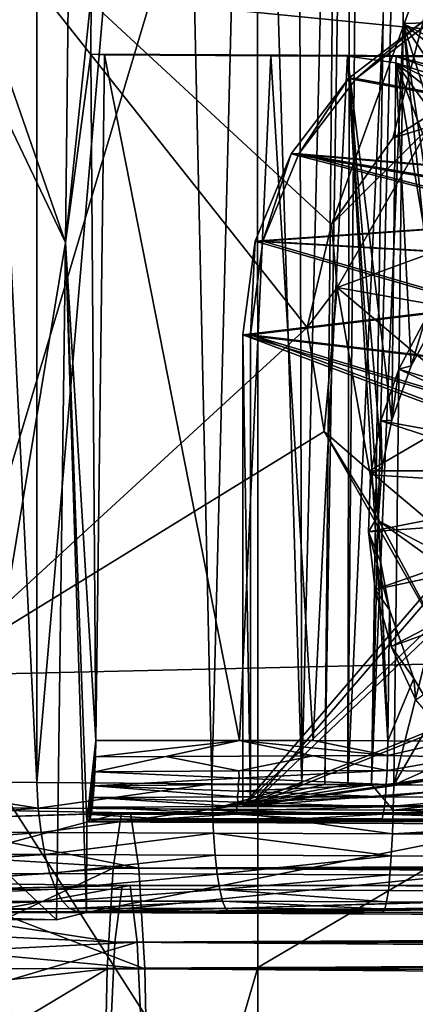
# Model space of a CAD drawing. Units: inches. Extents: x -11 to 14.7, y -14 to 11.6.
# Drawn here: x -3.3 to -2.9, y -3.7 to -2.6 of the extents above; entities that cross this region are included whole.
import ezdxf

# ---------------------------------------------------------------- set-up
doc = ezdxf.new("R2010")
doc.units = ezdxf.units.IN
doc.header["$MEASUREMENT"] = 0
for name, color, linetype in [('SEAT-BASE', 5, 'Continuous'), ('SEAT-LEG', 5, 'Continuous'), ('SEAT-SEAT', 5, 'Continuous')]:
    doc.layers.add(name, color=color, linetype=linetype)

msp = doc.modelspace()

# ---------------------------------------------------------------- linework, layer by layer
at = {"layer": 'SEAT-BASE'}
for points in [[(-3.3694, -1.6708, 15.0639), (-3.2807, -3.4592, 15.1907), (-3.4611, -3.4584, 15.2595)], [(-3.2807, -3.4592, 15.1907), (-3.3694, -1.6708, 15.0639), (-3.2811, -1.6783, 15.0339)], [(-3.2811, -1.6783, 15.0339), (-3.1294, -1.6957, 14.9993), (-3.2807, -3.4592, 15.1907)], [(-3.1294, -1.6957, 14.9993), (-3.0903, -3.4604, 15.1511), (-3.2807, -3.4592, 15.1907)], [(-3.0903, -3.4604, 15.1511), (-3.1294, -1.6957, 14.9993), (-3.0458, -1.7053, 14.9891)], [(-3.0458, -1.7053, 14.9891), (-2.9921, -3.461, 15.1436), (-3.0903, -3.4604, 15.1511)], [(-2.9921, -3.461, 15.1436), (-3.0458, -1.7053, 14.9891), (-2.9965, -1.7121, 14.9863)], [(-2.9965, -1.7121, 14.9863), (-2.9505, -1.7213, 14.9859), (-2.9921, -3.461, 15.1436)], [(-2.9505, -1.7213, 14.9859), (-2.9673, -3.4611, 15.1432), (-2.9921, -3.461, 15.1436)], [(-2.9673, -3.4611, 15.1432), (-2.9505, -1.7213, 14.9859), (-2.939, -1.7235, 14.9861)], [(-2.939, -1.7235, 14.9861), (-2.9421, -3.4613, 15.1435), (-2.9673, -3.4611, 15.1432)], [(-2.9421, -3.4613, 15.1435), (-2.939, -1.7235, 14.9861), (-2.9265, -1.7261, 14.9866)], [(-2.9265, -1.7261, 14.9866), (-2.9036, -2.6286, 15.0578), (-2.9421, -3.4613, 15.1435)], [(-2.9163, -3.4614, 15.1444), (-2.8732, -1.7425, 15.0007), (-2.882, -2.6342, 15.061)], [(-2.9163, -3.4614, 15.1444), (-2.9036, -2.6286, 15.0578), (-2.8732, -1.7425, 15.0007)], [(0.5269, -2.5413, 15.332), (-2.882, -2.6342, 15.061), (-2.8732, -1.7425, 15.0007)], [(-3.3446, -2.5983, 15.7443), (-3.2493, -2.8721, 15.7711), (-3.2401, -2.0247, 15.7036)], [(-3.2493, -2.8721, 15.7711), (-3.2216, -2.6042, 15.4002), (-3.2401, -2.0247, 15.7036)], [(0.5269, -2.5413, 15.332), (-2.4919, -2.8403, 15.1093), (-2.882, -2.6342, 15.061)], [(-3.3455, -2.6719, 15.7507), (-3.2493, -2.8721, 15.7711), (-3.3446, -2.5983, 15.7443)], [(-3.2493, -2.8721, 15.7711), (-3.2219, -2.6674, 15.4002), (-3.2216, -2.6042, 15.4002)], [(-2.5466, -2.6708, 15.4481), (-3.2216, -2.6042, 15.4002), (-3.2219, -2.6674, 15.4002)], [(-2.5466, -2.6708, 15.4481), (-2.5462, -2.6077, 15.4481), (-3.2216, -2.6042, 15.4002)], [(-2.9036, -2.6286, 15.0578), (-2.9163, -3.4614, 15.1444), (-2.9421, -3.4613, 15.1435)], [(-2.933, -2.6941, 15.7639), (-2.9414, -2.6941, 15.8817), (-2.8601, -2.6316, 15.8875)], [(-2.0746, -2.8544, 15.9431), (-2.8601, -2.6316, 15.8875), (-2.9414, -2.6941, 15.8817)], [(-2.933, -2.6941, 15.7639), (-2.8601, -2.6316, 15.8875), (-2.8517, -2.6316, 15.7696)], [(-2.8517, -2.6316, 15.7696), (-2.0663, -2.8544, 15.8253), (-2.933, -2.6941, 15.7639)], [(-2.9163, -3.4614, 15.1444), (-2.882, -2.6342, 15.061), (-2.8922, -3.4615, 15.146)], [(-2.882, -2.6342, 15.061), (-2.8255, -3.1978, 15.1201), (-2.8922, -3.4615, 15.146)], [(-2.882, -2.6342, 15.061), (-2.8153, -3.0893, 15.1092), (-2.8255, -3.1978, 15.1201)], [(-2.882, -2.6342, 15.061), (-2.7705, -2.9896, 15.1023), (-2.8153, -3.0893, 15.1092)], [(-2.882, -2.6342, 15.061), (-2.696, -2.9095, 15.1001), (-2.7705, -2.9896, 15.1023)], [(-2.882, -2.6342, 15.061), (-2.5996, -2.8578, 15.1026), (-2.696, -2.9095, 15.1001)], [(-2.882, -2.6342, 15.061), (-2.4919, -2.8403, 15.1093), (-2.5996, -2.8578, 15.1026)], [(-3.3565, -3.5171, 15.8452), (-3.2493, -2.8721, 15.7711), (-3.3455, -2.6719, 15.7507)], [(-3.2493, -2.8721, 15.7711), (-3.2165, -3.4133, 15.2703), (-3.2219, -2.6674, 15.4002)], [(-3.2219, -2.6674, 15.4002), (-3.2165, -3.4133, 15.2703), (-3.2071, -2.6683, 15.1907)], [(-3.0261, -2.6695, 15.1614), (-3.2219, -2.6674, 15.4002), (-3.2071, -2.6683, 15.1907)], [(-3.2219, -2.6674, 15.4002), (-2.5294, -2.672, 15.1905), (-2.5466, -2.6708, 15.4481)], [(-3.2219, -2.6674, 15.4002), (-2.8898, -2.6702, 15.1627), (-2.5294, -2.672, 15.1905)], [(-3.2219, -2.6674, 15.4002), (-2.9426, -2.6699, 15.1597), (-2.8898, -2.6702, 15.1627)], [(-3.2219, -2.6674, 15.4002), (-3.0261, -2.6695, 15.1614), (-2.9426, -2.6699, 15.1597)], [(-3.06, -3.4133, 15.2418), (-3.2071, -2.6683, 15.1907), (-3.2165, -3.4133, 15.2703)], [(-3.06, -3.4133, 15.2418), (-3.0261, -2.6695, 15.1614), (-3.2071, -2.6683, 15.1907)], [(-2.9799, -3.4135, 15.2368), (-3.0261, -2.6695, 15.1614), (-3.06, -3.4133, 15.2418)], [(-2.9799, -3.4135, 15.2368), (-2.9426, -2.6699, 15.1597), (-3.0261, -2.6695, 15.1614)], [(-2.8988, -3.4138, 15.2391), (-2.9426, -2.6699, 15.1597), (-2.9799, -3.4135, 15.2368)], [(-2.9426, -2.6699, 15.1597), (-2.8899, -2.677, 15.1633), (-2.8898, -2.6702, 15.1627)], [(-2.9426, -2.6699, 15.1597), (-2.8943, -3.0652, 15.2001), (-2.8899, -2.677, 15.1633)], [(-2.9426, -2.6699, 15.1597), (-2.9049, -3.1163, 15.2047), (-2.8943, -3.0652, 15.2001)], [(-2.9426, -2.6699, 15.1597), (-2.9089, -3.1684, 15.2101), (-2.9049, -3.1163, 15.2047)], [(-2.8988, -3.4138, 15.2391), (-2.9089, -3.1684, 15.2101), (-2.9426, -2.6699, 15.1597)], [(-2.8899, -2.677, 15.1633), (-2.5926, -2.7738, 15.1945), (-2.8898, -2.6702, 15.1627)], [(-2.8898, -2.6702, 15.1627), (-2.5304, -2.7642, 15.1985), (-2.5294, -2.672, 15.1905)], [(-2.8898, -2.6702, 15.1627), (-2.5926, -2.7738, 15.1945), (-2.5304, -2.7642, 15.1985)], [(-2.8732, -3.0061, 15.1955), (-2.8899, -2.677, 15.1633), (-2.8943, -3.0652, 15.2001)], [(-2.5926, -2.7738, 15.1945), (-2.8899, -2.677, 15.1633), (-2.6525, -2.7928, 15.1916)], [(-2.8433, -2.9509, 15.1922), (-2.8899, -2.677, 15.1633), (-2.8732, -3.0061, 15.1955)], [(-2.8053, -2.9008, 15.1901), (-2.8899, -2.677, 15.1633), (-2.8433, -2.9509, 15.1922)], [(-2.7601, -2.8571, 15.1894), (-2.8899, -2.677, 15.1633), (-2.8053, -2.9008, 15.1901)], [(-2.7088, -2.8208, 15.1899), (-2.8899, -2.677, 15.1633), (-2.7601, -2.8571, 15.1894)], [(-2.6525, -2.7928, 15.1916), (-2.8899, -2.677, 15.1633), (-2.7088, -2.8208, 15.1899)], [(-2.9955, -2.7757, 15.7595), (-3.0038, -2.7757, 15.8773), (-2.9414, -2.6941, 15.8817)], [(-2.0746, -2.8544, 15.9431), (-2.9414, -2.6941, 15.8817), (-3.0038, -2.7757, 15.8773)], [(-2.9955, -2.7757, 15.7595), (-2.9414, -2.6941, 15.8817), (-2.933, -2.6941, 15.7639)], [(-2.933, -2.6941, 15.7639), (-2.0663, -2.8544, 15.8253), (-2.9955, -2.7757, 15.7595)], [(-3.0347, -2.8706, 15.7567), (-3.043, -2.8706, 15.8745), (-3.0038, -2.7757, 15.8773)], [(-2.7233, -2.8484, 15.8972), (-3.0038, -2.7757, 15.8773), (-3.043, -2.8706, 15.8745)], [(-3.0347, -2.8706, 15.7567), (-3.0038, -2.7757, 15.8773), (-2.9955, -2.7757, 15.7595)], [(-2.9955, -2.7757, 15.7595), (-2.715, -2.8484, 15.7793), (-3.0347, -2.8706, 15.7567)], [(-2.6637, -2.8347, 15.9014), (-2.0746, -2.8544, 15.9431), (-3.0038, -2.7757, 15.8773)], [(-2.6637, -2.8347, 15.9014), (-3.0038, -2.7757, 15.8773), (-2.7233, -2.8484, 15.8972)], [(-2.0663, -2.8544, 15.8253), (-2.6553, -2.8347, 15.7836), (-2.9955, -2.7757, 15.7595)], [(-2.9955, -2.7757, 15.7595), (-2.6553, -2.8347, 15.7836), (-2.715, -2.8484, 15.7793)], [(-2.7233, -2.8484, 15.8972), (-3.043, -2.8706, 15.8745), (-2.7712, -2.8866, 15.8938)], [(-3.0347, -2.8706, 15.7567), (-2.715, -2.8484, 15.7793), (-2.7628, -2.8866, 15.7759)], [(-3.3565, -3.5171, 15.8452), (-3.2592, -3.6082, 15.8585), (-3.2493, -2.8721, 15.7711)], [(-3.2267, -3.6003, 15.4002), (-3.2493, -2.8721, 15.7711), (-3.2592, -3.6082, 15.8585)], [(-3.2262, -3.5019, 15.4002), (-3.2493, -2.8721, 15.7711), (-3.2267, -3.6003, 15.4002)], [(-3.2262, -3.5019, 15.4002), (-3.2165, -3.4133, 15.2703), (-3.2493, -2.8721, 15.7711)], [(-3.0564, -2.9725, 15.8736), (-3.043, -2.8706, 15.8745), (-3.0481, -2.9725, 15.7557)], [(-2.7977, -2.9419, 15.8919), (-3.043, -2.8706, 15.8745), (-3.0564, -2.9725, 15.8736)], [(-3.0481, -2.9725, 15.7557), (-3.043, -2.8706, 15.8745), (-3.0347, -2.8706, 15.7567)], [(-2.7894, -2.9419, 15.7741), (-3.0481, -2.9725, 15.7557), (-3.0347, -2.8706, 15.7567)], [(-2.7712, -2.8866, 15.8938), (-3.043, -2.8706, 15.8745), (-2.7977, -2.9419, 15.8919)], [(-3.0347, -2.8706, 15.7567), (-2.7628, -2.8866, 15.7759), (-2.7894, -2.9419, 15.7741)], [(-2.7977, -2.9419, 15.8919), (-3.0564, -2.9725, 15.8736), (-2.7977, -3.0032, 15.8919)], [(-2.7894, -3.0032, 15.7741), (-3.0481, -2.9725, 15.7557), (-2.7894, -2.9419, 15.7741)], [(-2.8732, -3.0061, 15.1955), (-2.8579, -2.9553, 15.4261), (-2.8433, -2.9509, 15.1922)], [(-2.8867, -3.0099, 15.4241), (-2.6568, -3.0786, 15.4404), (-2.8579, -2.9553, 15.4261)], [(-2.8732, -3.0061, 15.1955), (-2.8867, -3.0099, 15.4241), (-2.8579, -2.9553, 15.4261)], [(-3.0564, -3.4843, 15.8736), (-3.0564, -2.9725, 15.8736), (-3.0481, -3.4843, 15.7557)], [(-3.0481, -3.4843, 15.7557), (-3.0564, -2.9725, 15.8736), (-3.0481, -2.9725, 15.7557)], [(-2.7977, -3.0032, 15.8919), (-3.0564, -2.9725, 15.8736), (-2.7712, -3.0584, 15.8938)], [(-2.7712, -3.0584, 15.8938), (-3.0564, -2.9725, 15.8736), (-2.7233, -3.0967, 15.8972)], [(-2.7233, -3.0967, 15.8972), (-3.0564, -2.9725, 15.8736), (-3.0564, -3.4843, 15.8736)], [(-2.715, -3.0967, 15.7793), (-3.0481, -3.4843, 15.7557), (-3.0481, -2.9725, 15.7557)], [(-2.715, -3.0967, 15.7793), (-3.0481, -2.9725, 15.7557), (-2.7628, -3.0584, 15.7759)], [(-2.7628, -3.0584, 15.7759), (-3.0481, -2.9725, 15.7557), (-2.7894, -3.0032, 15.7741)], [(-2.8943, -3.0652, 15.2001), (-2.8867, -3.0099, 15.4241), (-2.8732, -3.0061, 15.1955)], [(-2.9064, -3.0662, 15.4227), (-2.6725, -3.1085, 15.4393), (-2.8867, -3.0099, 15.4241)], [(-2.8943, -3.0652, 15.2001), (-2.9064, -3.0662, 15.4227), (-2.8867, -3.0099, 15.4241)], [(-2.8867, -3.0099, 15.4241), (-2.6725, -3.1085, 15.4393), (-2.6568, -3.0786, 15.4404)], [(-2.9175, -3.1248, 15.422), (-2.6816, -3.1396, 15.4387), (-2.9064, -3.0662, 15.4227)], [(-2.9049, -3.1163, 15.2047), (-2.9175, -3.1248, 15.422), (-2.9064, -3.0662, 15.4227)], [(-2.9049, -3.1163, 15.2047), (-2.9064, -3.0662, 15.4227), (-2.8943, -3.0652, 15.2001)], [(-2.9064, -3.0662, 15.4227), (-2.6816, -3.1396, 15.4387), (-2.6725, -3.1085, 15.4393)], [(4.7979, -3.4843, 16.43), (-0.2681, -3.0906, 16.0711), (-3.0564, -3.4843, 15.8736)], [(-3.0564, -3.4843, 15.8736), (-0.2681, -3.0906, 16.0711), (-2.0746, -3.0906, 15.9431)], [(-3.0564, -3.4843, 15.8736), (-2.0746, -3.0906, 15.9431), (-2.6637, -3.1103, 15.9014)], [(-0.2598, -3.0906, 15.9533), (2.018, -3.0906, 16.1146), (-3.0481, -3.4843, 15.7557)], [(-3.0481, -3.4843, 15.7557), (2.018, -3.0906, 16.1146), (4.8063, -3.4843, 16.3122)], [(-2.6553, -3.1103, 15.7836), (-2.0663, -3.0906, 15.8253), (-3.0481, -3.4843, 15.7557)], [(-2.0663, -3.0906, 15.8253), (-0.2598, -3.0906, 15.9533), (-3.0481, -3.4843, 15.7557)], [(-2.7233, -3.0967, 15.8972), (-3.0564, -3.4843, 15.8736), (-2.6637, -3.1103, 15.9014)], [(-2.6553, -3.1103, 15.7836), (-3.0481, -3.4843, 15.7557), (-2.715, -3.0967, 15.7793)], [(-2.9089, -3.1684, 15.2101), (-2.9175, -3.1248, 15.422), (-2.9049, -3.1163, 15.2047)], [(-2.9198, -3.1865, 15.4218), (-2.6816, -3.1396, 15.4387), (-2.9175, -3.1248, 15.422)], [(-2.9089, -3.1684, 15.2101), (-2.9198, -3.1865, 15.4218), (-2.9175, -3.1248, 15.422)], [(-2.9198, -3.1865, 15.4218), (-2.6845, -3.17, 15.4385), (-2.6816, -3.1396, 15.4387)], [(-2.9062, -3.2204, 15.216), (-2.9198, -3.1865, 15.4218), (-2.9089, -3.1684, 15.2101)], [(-2.9124, -3.2495, 15.4224), (-2.6845, -3.17, 15.4385), (-2.9198, -3.1865, 15.4218)], [(-2.9124, -3.2495, 15.4224), (-2.6819, -3.2005, 15.4387), (-2.6845, -3.17, 15.4385)], [(-2.8988, -3.4138, 15.2391), (-2.9062, -3.2204, 15.216), (-2.9089, -3.1684, 15.2101)], [(-2.8969, -3.2716, 15.2225), (-2.9198, -3.1865, 15.4218), (-2.9062, -3.2204, 15.216)], [(-2.8969, -3.2716, 15.2225), (-2.9124, -3.2495, 15.4224), (-2.9198, -3.1865, 15.4218)], [(-2.8922, -3.4615, 15.146), (-2.8255, -3.1978, 15.1201), (-2.8002, -3.3034, 15.1339)], [(-2.895, -3.3112, 15.4236), (-2.6819, -3.2005, 15.4387), (-2.9124, -3.2495, 15.4224)], [(-2.895, -3.3112, 15.4236), (-2.6731, -3.2317, 15.4393), (-2.6819, -3.2005, 15.4387)], [(-2.9062, -3.2204, 15.216), (-2.8988, -3.4138, 15.2391), (-2.8969, -3.2716, 15.2225)], [(-2.8681, -3.3694, 15.4256), (-2.6731, -3.2317, 15.4393), (-2.895, -3.3112, 15.4236)], [(-2.8969, -3.2716, 15.2225), (-2.895, -3.3112, 15.4236), (-2.9124, -3.2495, 15.4224)], [(-2.8988, -3.4138, 15.2391), (-2.8704, -3.3462, 15.2331), (-2.8969, -3.2716, 15.2225)], [(-2.8704, -3.3462, 15.2331), (-2.895, -3.3112, 15.4236), (-2.8969, -3.2716, 15.2225)], [(-2.8922, -3.4615, 15.146), (-2.8002, -3.3034, 15.1339), (-2.7421, -3.395, 15.1489)], [(-2.8704, -3.3462, 15.2331), (-2.8681, -3.3694, 15.4256), (-2.895, -3.3112, 15.4236)], [(-2.8704, -3.3462, 15.2331), (-2.8988, -3.4138, 15.2391), (-2.8298, -3.4142, 15.2441)], [(-2.8298, -3.4142, 15.2441), (-2.8681, -3.3694, 15.4256), (-2.8704, -3.3462, 15.2331)], [(-2.8922, -3.4615, 15.146), (-2.7421, -3.395, 15.1489), (-2.6573, -3.4626, 15.1633)], [(-3.2241, -3.5009, 15.3703), (-3.2165, -3.4133, 15.2703), (-3.2262, -3.5019, 15.4002)], [(-3.2228, -3.4988, 15.3524), (-3.2165, -3.4133, 15.2703), (-3.2241, -3.5009, 15.3703)], [(-3.2215, -3.4938, 15.335), (-3.2165, -3.4133, 15.2703), (-3.2228, -3.4988, 15.3524)], [(-3.2204, -3.486, 15.3187), (-3.2165, -3.4133, 15.2703), (-3.2215, -3.4938, 15.335)], [(-3.2193, -3.4755, 15.304), (-3.2165, -3.4133, 15.2703), (-3.2204, -3.486, 15.3187)], [(-3.2183, -3.4626, 15.2914), (-3.2165, -3.4133, 15.2703), (-3.2193, -3.4755, 15.304)], [(-3.2175, -3.4476, 15.2813), (-3.2165, -3.4133, 15.2703), (-3.2183, -3.4626, 15.2914)], [(-3.2165, -3.4133, 15.2703), (-3.2175, -3.4476, 15.2813), (-3.2169, -3.431, 15.2741)], [(-3.2169, -3.431, 15.2741), (-3.06, -3.4133, 15.2418), (-3.2165, -3.4133, 15.2703)], [(-3.2169, -3.431, 15.2741), (-3.1403, -3.4309, 15.257), (-3.06, -3.4133, 15.2418)], [(-3.1403, -3.4309, 15.257), (-2.9798, -3.4301, 15.2401), (-3.06, -3.4133, 15.2418)], [(-3.06, -3.4133, 15.2418), (-2.8991, -3.4299, 15.2424), (-2.9799, -3.4135, 15.2368)], [(-2.9798, -3.4301, 15.2401), (-2.8991, -3.4299, 15.2424), (-3.06, -3.4133, 15.2418)], [(-2.9799, -3.4135, 15.2368), (-2.8991, -3.4299, 15.2424), (-2.8988, -3.4138, 15.2391)], [(-2.8991, -3.4299, 15.2424), (-2.8298, -3.4142, 15.2441), (-2.8988, -3.4138, 15.2391)], [(-2.8298, -3.4142, 15.2441), (-2.8991, -3.4299, 15.2424), (-2.8162, -3.4317, 15.2489)], [(-3.1403, -3.4309, 15.257), (-3.2169, -3.431, 15.2741), (-3.2175, -3.4476, 15.2813)], [(-3.0609, -3.4465, 15.2519), (-3.1403, -3.4309, 15.257), (-3.2175, -3.4476, 15.2813)], [(-2.9798, -3.4301, 15.2401), (-3.1403, -3.4309, 15.257), (-3.0609, -3.4465, 15.2519)], [(-2.9798, -3.4301, 15.2401), (-3.0609, -3.4465, 15.2519), (-2.8996, -3.446, 15.2487)], [(-2.8991, -3.4299, 15.2424), (-2.9798, -3.4301, 15.2401), (-2.8996, -3.446, 15.2487)], [(-2.8162, -3.4317, 15.2489), (-2.8991, -3.4299, 15.2424), (-2.8996, -3.446, 15.2487)], [(-2.8162, -3.4317, 15.2489), (-2.8996, -3.446, 15.2487), (-2.8022, -3.448, 15.2566)], [(-3.2183, -3.4626, 15.2914), (-3.0605, -3.4542, 15.2564), (-3.2175, -3.4476, 15.2813)], [(-3.0605, -3.4542, 15.2564), (-3.2183, -3.4626, 15.2914), (-3.0616, -3.4614, 15.2616)], [(-3.0605, -3.4542, 15.2564), (-3.0609, -3.4465, 15.2519), (-3.2175, -3.4476, 15.2813)], [(-3.0605, -3.4542, 15.2564), (-3.0616, -3.4614, 15.2616), (-2.9004, -3.4611, 15.258)], [(-3.0605, -3.4542, 15.2564), (-2.8996, -3.446, 15.2487), (-3.0609, -3.4465, 15.2519)], [(-2.8996, -3.446, 15.2487), (-3.0605, -3.4542, 15.2564), (-2.9004, -3.4611, 15.258)], [(-2.8022, -3.448, 15.2566), (-2.8996, -3.446, 15.2487), (-2.9004, -3.4611, 15.258)], [(-2.8022, -3.448, 15.2566), (-2.9004, -3.4611, 15.258), (-2.7883, -3.4626, 15.2669)], [(-3.6236, -3.4861, 15.3568), (-3.4611, -3.4584, 15.2595), (-3.2791, -3.487, 15.1962)], [(-3.2791, -3.487, 15.1962), (-3.4611, -3.4584, 15.2595), (-3.2807, -3.4592, 15.1907)], [(-3.2791, -3.487, 15.1962), (-3.2807, -3.4592, 15.1907), (-3.0903, -3.4604, 15.1511)], [(-3.2791, -3.487, 15.1962), (-3.0903, -3.4604, 15.1511), (-3.0896, -3.488, 15.1569)], [(-3.0625, -3.4745, 15.2739), (-3.2183, -3.4626, 15.2914), (-3.2193, -3.4755, 15.304)], [(-3.061, -3.4684, 15.2675), (-3.0616, -3.4614, 15.2616), (-3.2183, -3.4626, 15.2914)], [(-3.2183, -3.4626, 15.2914), (-3.0625, -3.4745, 15.2739), (-3.061, -3.4684, 15.2675)], [(-3.0896, -3.488, 15.1569), (-3.0903, -3.4604, 15.1511), (-2.9921, -3.461, 15.1436)], [(-3.0896, -3.488, 15.1569), (-2.9921, -3.461, 15.1436), (-2.9673, -3.4611, 15.1432)], [(-3.0896, -3.488, 15.1569), (-2.9673, -3.4611, 15.1432), (-2.9421, -3.4613, 15.1435)], [(-3.0896, -3.488, 15.1569), (-2.9421, -3.4613, 15.1435), (-2.9163, -3.4614, 15.1444)], [(-3.0896, -3.488, 15.1569), (-2.9163, -3.4614, 15.1444), (-2.8928, -3.489, 15.1518)], [(-3.061, -3.4684, 15.2675), (-2.9004, -3.4611, 15.258), (-3.0616, -3.4614, 15.2616)], [(-2.9004, -3.4611, 15.258), (-3.061, -3.4684, 15.2675), (-2.9013, -3.4746, 15.2701)], [(-2.8928, -3.489, 15.1518), (-2.9163, -3.4614, 15.1444), (-2.8922, -3.4615, 15.146)], [(-2.7883, -3.4626, 15.2669), (-2.9004, -3.4611, 15.258), (-2.9013, -3.4746, 15.2701)], [(-2.7883, -3.4626, 15.2669), (-2.9013, -3.4746, 15.2701), (-2.7754, -3.4751, 15.2793)], [(-2.6573, -3.4626, 15.1633), (-2.8928, -3.489, 15.1518), (-2.8922, -3.4615, 15.146)], [(-2.6204, -3.4825, 15.1698), (-2.8928, -3.489, 15.1518), (-2.6573, -3.4626, 15.1633)], [(-3.0634, -3.4853, 15.2882), (-3.2193, -3.4755, 15.304), (-3.2204, -3.486, 15.3187)], [(-3.0617, -3.4803, 15.2808), (-3.0625, -3.4745, 15.2739), (-3.2193, -3.4755, 15.304)], [(-3.2193, -3.4755, 15.304), (-3.0634, -3.4853, 15.2882), (-3.0617, -3.4803, 15.2808)], [(-3.061, -3.4684, 15.2675), (-3.0625, -3.4745, 15.2739), (-2.9013, -3.4746, 15.2701)], [(-3.0617, -3.4803, 15.2808), (-2.9013, -3.4746, 15.2701), (-3.0625, -3.4745, 15.2739)], [(-2.9013, -3.4746, 15.2701), (-3.0617, -3.4803, 15.2808), (-2.9024, -3.4855, 15.2845)], [(-2.7754, -3.4751, 15.2793), (-2.9013, -3.4746, 15.2701), (-2.9024, -3.4855, 15.2845)], [(-2.7754, -3.4751, 15.2793), (-2.9024, -3.4855, 15.2845), (-2.764, -3.4853, 15.2932)], [(-3.2791, -3.487, 15.1962), (-3.6178, -3.5129, 15.3654), (-3.6236, -3.4861, 15.3568)], [(-3.6178, -3.5129, 15.3654), (-3.2791, -3.487, 15.1962), (-3.276, -3.5133, 15.2063)], [(-3.0896, -3.488, 15.1569), (-3.276, -3.5133, 15.2063), (-3.2791, -3.487, 15.1962)], [(-3.276, -3.5133, 15.2063), (-3.0896, -3.488, 15.1569), (-3.0884, -3.5141, 15.1675)], [(-3.0644, -3.4933, 15.3039), (-3.2204, -3.486, 15.3187), (-3.2215, -3.4938, 15.335)], [(-3.0625, -3.4897, 15.2959), (-3.0634, -3.4853, 15.2882), (-3.2204, -3.486, 15.3187)], [(-3.2204, -3.486, 15.3187), (-3.0644, -3.4933, 15.3039), (-3.0625, -3.4897, 15.2959)], [(-3.0896, -3.488, 15.1569), (-2.8937, -3.515, 15.1625), (-3.0884, -3.5141, 15.1675)], [(-3.0896, -3.488, 15.1569), (-2.8928, -3.489, 15.1518), (-2.8937, -3.515, 15.1625)], [(-3.0617, -3.4803, 15.2808), (-3.0634, -3.4853, 15.2882), (-2.9024, -3.4855, 15.2845)], [(-3.0625, -3.4897, 15.2959), (-2.9024, -3.4855, 15.2845), (-3.0634, -3.4853, 15.2882)], [(-2.9024, -3.4855, 15.2845), (-3.0625, -3.4897, 15.2959), (-2.9036, -3.4936, 15.3004)], [(4.7979, -3.4843, 16.43), (-3.0564, -3.4843, 15.8736), (4.8063, -3.4843, 16.3122)], [(4.8063, -3.4843, 16.3122), (-3.0564, -3.4843, 15.8736), (-3.0481, -3.4843, 15.7557)], [(-2.764, -3.4853, 15.2932), (-2.9036, -3.4936, 15.3004), (-2.7546, -3.4932, 15.3086)], [(-2.764, -3.4853, 15.2932), (-2.9024, -3.4855, 15.2845), (-2.9036, -3.4936, 15.3004)], [(-2.5817, -3.497, 15.1772), (-2.8928, -3.489, 15.1518), (-2.6204, -3.4825, 15.1698)], [(-3.0666, -3.5001, 15.3374), (-3.2228, -3.4988, 15.3524), (-3.2241, -3.5009, 15.3703)], [(-3.2228, -3.4988, 15.3524), (-3.1436, -3.4985, 15.3328), (-3.2215, -3.4938, 15.335)], [(-3.1436, -3.4985, 15.3328), (-3.2228, -3.4988, 15.3524), (-3.0666, -3.5001, 15.3374)], [(-3.1436, -3.4985, 15.3328), (-3.0644, -3.4933, 15.3039), (-3.2215, -3.4938, 15.335)], [(-3.1436, -3.4985, 15.3328), (-2.9869, -3.4983, 15.3145), (-3.0644, -3.4933, 15.3039)], [(-2.9869, -3.4983, 15.3145), (-3.1436, -3.4985, 15.3328), (-3.0666, -3.5001, 15.3374)], [(-2.9048, -3.4985, 15.3168), (-2.9869, -3.4983, 15.3145), (-3.0666, -3.5001, 15.3374)], [(-2.9048, -3.4985, 15.3168), (-3.0666, -3.5001, 15.3374), (-2.906, -3.5004, 15.3331)], [(-3.0625, -3.4897, 15.2959), (-3.0644, -3.4933, 15.3039), (-2.9036, -3.4936, 15.3004)], [(-3.0644, -3.4933, 15.3039), (-2.9869, -3.4983, 15.3145), (-2.9036, -3.4936, 15.3004)], [(-2.9869, -3.4983, 15.3145), (-2.9048, -3.4985, 15.3168), (-2.9036, -3.4936, 15.3004)], [(-2.7479, -3.4988, 15.3261), (-2.9048, -3.4985, 15.3168), (-2.906, -3.5004, 15.3331)], [(-2.7479, -3.4988, 15.3261), (-2.906, -3.5004, 15.3331), (-2.7452, -3.5013, 15.345)], [(-2.7479, -3.4988, 15.3261), (-2.9036, -3.4936, 15.3004), (-2.9048, -3.4985, 15.3168)], [(-2.7546, -3.4932, 15.3086), (-2.9036, -3.4936, 15.3004), (-2.7479, -3.4988, 15.3261)], [(-2.5817, -3.497, 15.1772), (-2.8937, -3.515, 15.1625), (-2.8928, -3.489, 15.1518)], [(-2.5006, -3.509, 15.1879), (-2.8937, -3.515, 15.1625), (-2.5817, -3.497, 15.1772)], [(-3.2267, -3.6003, 15.4002), (-2.7443, -3.5044, 15.4344), (-3.2262, -3.5019, 15.4002)], [(-3.2267, -3.6003, 15.4002), (-2.2944, -3.5067, 15.4663), (-2.7443, -3.5044, 15.4344)], [(-3.2267, -3.6003, 15.4002), (-0.3909, -3.5164, 15.6011), (-2.2944, -3.5067, 15.4663)], [(-3.2262, -3.5019, 15.4002), (-3.0666, -3.5001, 15.3374), (-3.2241, -3.5009, 15.3703)], [(-3.0666, -3.5001, 15.3374), (-3.2262, -3.5019, 15.4002), (-2.906, -3.5004, 15.3331)], [(-2.906, -3.5004, 15.3331), (-3.2262, -3.5019, 15.4002), (-2.7452, -3.5013, 15.345)], [(-2.7452, -3.5013, 15.345), (-3.2262, -3.5019, 15.4002), (-2.7443, -3.5044, 15.4344)], [(-2.5006, -3.509, 15.1879), (1.8241, -3.5124, 15.5166), (-2.8937, -3.515, 15.1625)], [(-3.276, -3.5133, 15.2063), (-3.6095, -3.5374, 15.3778), (-3.6178, -3.5129, 15.3654)], [(-3.6095, -3.5374, 15.3778), (-3.276, -3.5133, 15.2063), (-3.2717, -3.5373, 15.2207)], [(-3.3565, -3.5171, 15.8452), (-3.6009, -3.6069, 15.861), (-3.2592, -3.6082, 15.8585)], [(-3.0884, -3.5141, 15.1675), (-3.2717, -3.5373, 15.2207), (-3.276, -3.5133, 15.2063)], [(-3.2717, -3.5373, 15.2207), (-3.0884, -3.5141, 15.1675), (-3.0866, -3.5379, 15.1825)], [(-3.2267, -3.6003, 15.4002), (-0.3279, -3.5167, 15.6056), (-0.3909, -3.5164, 15.6011)], [(-0.3279, -3.5167, 15.6056), (-3.2267, -3.6003, 15.4002), (2.3581, -3.5304, 15.7958)], [(-3.0884, -3.5141, 15.1675), (-2.8949, -3.5388, 15.1776), (-3.0866, -3.5379, 15.1825)], [(-3.0884, -3.5141, 15.1675), (-2.8937, -3.515, 15.1625), (-2.8949, -3.5388, 15.1776)], [(-2.8937, -3.515, 15.1625), (1.8223, -3.5626, 15.5423), (-2.8949, -3.5388, 15.1776)], [(-2.8937, -3.515, 15.1625), (1.8241, -3.5124, 15.5166), (1.8233, -3.5387, 15.5272)], [(-2.8937, -3.515, 15.1625), (1.8233, -3.5387, 15.5272), (1.8223, -3.5626, 15.5423)], [(2.3581, -3.5304, 15.7958), (-3.2267, -3.6003, 15.4002), (2.4211, -3.5308, 15.8003)], [(2.4211, -3.5308, 15.8003), (-3.2267, -3.6003, 15.4002), (4.3245, -3.5405, 15.9351)], [(-3.2717, -3.5373, 15.2207), (-3.5989, -3.5586, 15.3938), (-3.6095, -3.5374, 15.3778)], [(-3.5989, -3.5586, 15.3938), (-3.2717, -3.5373, 15.2207), (-3.2663, -3.5581, 15.2391)], [(-3.0866, -3.5379, 15.1825), (-3.2663, -3.5581, 15.2391), (-3.2717, -3.5373, 15.2207)], [(-3.2663, -3.5581, 15.2391), (-3.0866, -3.5379, 15.1825), (-3.0843, -3.5586, 15.2015)], [(4.3245, -3.5405, 15.9351), (-3.2267, -3.6003, 15.4002), (4.7744, -3.5428, 15.967)], [(-3.0866, -3.5379, 15.1825), (-2.8949, -3.5388, 15.1776), (-3.0843, -3.5586, 15.2015)], [(-3.0843, -3.5586, 15.2015), (-2.8949, -3.5388, 15.1776), (-2.8964, -3.5594, 15.1967)], [(-2.8949, -3.5388, 15.1776), (1.8223, -3.5626, 15.5423), (-2.8964, -3.5594, 15.1967)], [(4.7744, -3.5428, 15.967), (-3.2267, -3.6003, 15.4002), (5.2559, -3.6437, 16.0012)], [(-3.2663, -3.5581, 15.2391), (-3.5863, -3.576, 15.4128), (-3.5989, -3.5586, 15.3938)], [(-3.5863, -3.576, 15.4128), (-3.2663, -3.5581, 15.2391), (-3.2598, -3.5751, 15.2608)], [(-3.0843, -3.5586, 15.2015), (-3.2598, -3.5751, 15.2608), (-3.2663, -3.5581, 15.2391)], [(-3.2598, -3.5751, 15.2608), (-3.0843, -3.5586, 15.2015), (-3.0816, -3.5754, 15.2239)], [(-3.0843, -3.5586, 15.2015), (-2.8964, -3.5594, 15.1967), (-3.0816, -3.5754, 15.2239)], [(-3.0816, -3.5754, 15.2239), (-2.8964, -3.5594, 15.1967), (-2.8981, -3.5763, 15.2192)], [(-2.8964, -3.5594, 15.1967), (1.8195, -3.6006, 15.5839), (-2.8981, -3.5763, 15.2192)], [(-2.8964, -3.5594, 15.1967), (1.821, -3.5835, 15.5614), (1.8195, -3.6006, 15.5839)], [(-2.8964, -3.5594, 15.1967), (1.8223, -3.5626, 15.5423), (1.821, -3.5835, 15.5614)], [(-3.2598, -3.5751, 15.2608), (-3.5722, -3.589, 15.4341), (-3.5863, -3.576, 15.4128)], [(-3.5722, -3.589, 15.4341), (-3.2598, -3.5751, 15.2608), (-3.2526, -3.5879, 15.285)], [(-3.0816, -3.5754, 15.2239), (-3.2526, -3.5879, 15.285), (-3.2598, -3.5751, 15.2608)], [(-3.2526, -3.5879, 15.285), (-3.0816, -3.5754, 15.2239), (-3.0785, -3.5881, 15.249)], [(-3.0816, -3.5754, 15.2239), (-2.9, -3.5889, 15.2443), (-3.0785, -3.5881, 15.249)], [(-3.0816, -3.5754, 15.2239), (-2.8981, -3.5763, 15.2192), (-2.9, -3.5889, 15.2443)], [(-2.8981, -3.5763, 15.2192), (1.8178, -3.6134, 15.6092), (-2.9, -3.5889, 15.2443)], [(-2.8981, -3.5763, 15.2192), (1.8195, -3.6006, 15.5839), (1.8178, -3.6134, 15.6092)], [(-3.2526, -3.5879, 15.285), (-3.5571, -3.5973, 15.4571), (-3.5722, -3.589, 15.4341)], [(-3.5571, -3.5973, 15.4571), (-3.2526, -3.5879, 15.285), (-3.2449, -3.5961, 15.311)], [(-3.0785, -3.5881, 15.249), (-3.2449, -3.5961, 15.311), (-3.2526, -3.5879, 15.285)], [(-3.2449, -3.5961, 15.311), (-3.0785, -3.5881, 15.249), (-3.0752, -3.5961, 15.2758)], [(-3.0785, -3.5881, 15.249), (-2.902, -3.5968, 15.2712), (-3.0752, -3.5961, 15.2758)], [(-3.0785, -3.5881, 15.249), (-2.9, -3.5889, 15.2443), (-2.902, -3.5968, 15.2712)], [(-2.9, -3.5889, 15.2443), (1.8161, -3.6214, 15.6363), (-2.902, -3.5968, 15.2712)], [(-2.9, -3.5889, 15.2443), (1.8178, -3.6134, 15.6092), (1.8161, -3.6214, 15.6363)], [(-3.5415, -3.6005, 15.4809), (-3.2592, -3.6082, 15.8585), (-3.6009, -3.6069, 15.861)], [(-3.2449, -3.5961, 15.311), (-3.5415, -3.6005, 15.4809), (-3.5571, -3.5973, 15.4571)], [(-3.2449, -3.5961, 15.311), (-3.2369, -3.5992, 15.338), (-3.5415, -3.6005, 15.4809)], [(-3.2369, -3.5992, 15.338), (-3.2267, -3.6003, 15.4002), (-3.5415, -3.6005, 15.4809)], [(-3.5415, -3.6005, 15.4809), (-3.2267, -3.6003, 15.4002), (-3.2592, -3.6082, 15.8585)], [(-3.0752, -3.5961, 15.2758), (-3.2369, -3.5992, 15.338), (-3.2449, -3.5961, 15.311)], [(-3.0752, -3.5961, 15.2758), (-3.0718, -3.5993, 15.3036), (-3.2369, -3.5992, 15.338)], [(-3.0718, -3.5993, 15.3036), (-3.2267, -3.6003, 15.4002), (-3.2369, -3.5992, 15.338)], [(-3.2267, -3.6003, 15.4002), (-3.0718, -3.5993, 15.3036), (-2.9041, -3.5998, 15.2991)], [(-3.2267, -3.6003, 15.4002), (-2.9041, -3.5998, 15.2991), (1.8143, -3.6245, 15.6644)], [(-3.2267, -3.6003, 15.4002), (4.1772, -3.6358, 15.7902), (5.2559, -3.6437, 16.0012)], [(-3.2267, -3.6003, 15.4002), (1.8143, -3.6245, 15.6644), (4.1772, -3.6358, 15.7902)], [(-3.0752, -3.5961, 15.2758), (-2.902, -3.5968, 15.2712), (-3.0718, -3.5993, 15.3036)], [(-3.0718, -3.5993, 15.3036), (-2.902, -3.5968, 15.2712), (-2.9041, -3.5998, 15.2991)], [(-2.902, -3.5968, 15.2712), (1.8143, -3.6245, 15.6644), (-2.9041, -3.5998, 15.2991)], [(-2.902, -3.5968, 15.2712), (1.8161, -3.6214, 15.6363), (1.8143, -3.6245, 15.6644)]]:
    msp.add_3dface(points, dxfattribs=at)
at = {"layer": 'SEAT-LEG'}
for points in [[(-3.1696, -3.552, 15.813), (-3.5007, -3.5318, 15.8331), (-3.5007, -3.4863, 15.9732)], [(-3.1696, -3.552, 15.813), (-3.5007, -3.4863, 15.9732), (-3.1786, -3.4921, 15.9473)], [(-3.1786, -3.4921, 15.9473), (-3.5007, -3.4863, 15.9732), (-3.5007, -3.5017, 16.1197)], [(7.3185, -3.4849, 16.7543), (-3.1786, -3.4921, 15.9473), (-3.1884, -3.4921, 16.0943)], [(7.3185, -3.4849, 16.7543), (-3.1884, -3.4921, 16.0943), (7.3264, -3.4894, 16.834)], [(7.3281, -3.4982, 16.6758), (-3.1786, -3.4921, 15.9473), (7.3185, -3.4849, 16.7543)], [(-3.1786, -3.4921, 15.9473), (-3.5007, -3.5017, 16.1197), (-3.1884, -3.4921, 16.0943)], [(-3.1884, -3.4921, 16.0943), (-3.5007, -3.5017, 16.1197), (-3.5007, -3.5753, 16.2473)], [(-3.1884, -3.4921, 16.0943), (-3.5007, -3.5753, 16.2473), (-3.1974, -3.552, 16.2286)], [(7.3499, -3.5099, 16.9084), (-3.1884, -3.4921, 16.0943), (-3.1974, -3.552, 16.2286)], [(7.3264, -3.4894, 16.834), (-3.1884, -3.4921, 16.0943), (7.3499, -3.5099, 16.9084)], [(7.3541, -3.5278, 16.6057), (-3.1696, -3.552, 15.813), (-3.1786, -3.4921, 15.9473)], [(7.3541, -3.5278, 16.6057), (-3.1786, -3.4921, 15.9473), (7.3281, -3.4982, 16.6758)], [(7.3499, -3.5099, 16.9084), (-3.1974, -3.552, 16.2286), (7.4285, -3.5842, 17.0287)], [(7.3923, -3.5694, 16.5479), (-3.1696, -3.552, 15.813), (7.3541, -3.5278, 16.6057)], [(-3.163, -3.6615, 15.7146), (-3.5007, -3.6304, 15.7236), (-3.5007, -3.5318, 15.8331)], [(-3.163, -3.6615, 15.7146), (-3.5007, -3.5318, 15.8331), (-3.1696, -3.552, 15.813)], [(-3.1974, -3.552, 16.2286), (-3.5007, -3.5753, 16.2473), (-3.5007, -3.6945, 16.3339)], [(-3.1974, -3.552, 16.2286), (-3.5007, -3.6945, 16.3339), (-3.2039, -3.6615, 16.327)], [(7.4285, -3.5842, 17.0287), (-3.1974, -3.552, 16.2286), (-3.2039, -3.6615, 16.327)], [(7.4396, -3.6198, 16.5029), (-3.163, -3.6615, 15.7146), (-3.1696, -3.552, 15.813)], [(7.4396, -3.6198, 16.5029), (-3.1696, -3.552, 15.813), (7.3923, -3.5694, 16.5479)], [(7.3327, -3.5814, 16.8736), (-3.1879, -3.5711, 16.0866), (7.3174, -3.5631, 16.7699)], [(7.3174, -3.5631, 16.7699), (-3.1879, -3.5711, 16.0866), (-3.1791, -3.5711, 15.955)], [(7.3174, -3.5631, 16.7699), (-3.1791, -3.5711, 15.955), (7.3311, -3.5836, 16.6698)], [(-3.1791, -3.5711, 15.955), (-3.6394, -3.581, 15.9145), (-3.6425, -3.6559, 15.806)], [(-3.1791, -3.5711, 15.955), (-3.6425, -3.6559, 15.806), (-3.1713, -3.6324, 15.8385)], [(-3.1879, -3.5711, 16.0866), (-3.6356, -3.5651, 16.0454), (-3.6394, -3.581, 15.9145)], [(-3.1879, -3.5711, 16.0866), (-3.6394, -3.581, 15.9145), (-3.1791, -3.5711, 15.955)], [(-3.1957, -3.6324, 16.2032), (-3.6321, -3.6119, 16.1687), (-3.6356, -3.5651, 16.0454)], [(-3.1957, -3.6324, 16.2032), (-3.6356, -3.5651, 16.0454), (-3.1879, -3.5711, 16.0866)], [(7.3327, -3.5814, 16.8736), (-3.1957, -3.6324, 16.2032), (-3.1879, -3.5711, 16.0866)], [(7.3311, -3.5836, 16.6698), (-3.1791, -3.5711, 15.955), (-3.1713, -3.6324, 15.8385)], [(7.4285, -3.5842, 17.0287), (-3.2039, -3.6615, 16.327), (7.5304, -3.6839, 17.1083)], [(7.3689, -3.6334, 16.9616), (-3.1957, -3.6324, 16.2032), (7.3327, -3.5814, 16.8736)], [(7.3311, -3.5836, 16.6698), (-3.1713, -3.6324, 15.8385), (7.3671, -3.635, 16.591)], [(-3.2007, -3.7409, 16.2779), (-3.6296, -3.7106, 16.2561), (-3.6321, -3.6119, 16.1687)], [(-3.2007, -3.7409, 16.2779), (-3.6321, -3.6119, 16.1687), (-3.1957, -3.6324, 16.2032)], [(7.5581, -3.7436, 16.4486), (-3.163, -3.6615, 15.7146), (7.4396, -3.6198, 16.5029)], [(-3.1713, -3.6324, 15.8385), (-3.6425, -3.6559, 15.806), (-3.6442, -3.7727, 15.7447)], [(-3.1713, -3.6324, 15.8385), (-3.6442, -3.7727, 15.7447), (-3.1663, -3.7409, 15.7637)], [(-3.16, -3.8016, 15.6692), (-3.5007, -3.765, 15.6636), (-3.5007, -3.6304, 15.7236)], [(-3.16, -3.8016, 15.6692), (-3.5007, -3.6304, 15.7236), (-3.163, -3.6615, 15.7146)], [(7.4075, -3.7085, 17.0235), (-3.2007, -3.7409, 16.2779), (-3.1957, -3.6324, 16.2032)], [(7.4075, -3.7085, 17.0235), (-3.1957, -3.6324, 16.2032), (7.3689, -3.6334, 16.9616)], [(7.3671, -3.635, 16.591), (-3.1713, -3.6324, 15.8385), (7.412, -3.7057, 16.5383)], [(7.412, -3.7057, 16.5383), (-3.1713, -3.6324, 15.8385), (-3.1663, -3.7409, 15.7637)], [(-3.2039, -3.6615, 16.327), (-3.5007, -3.6945, 16.3339), (-3.5007, -3.8387, 16.3646)], [(-3.2039, -3.6615, 16.327), (-3.5007, -3.8387, 16.3646), (-3.207, -3.8016, 16.3724)], [(7.5304, -3.6839, 17.1083), (-3.2039, -3.6615, 16.327), (-3.207, -3.8016, 16.3724)], [(7.5581, -3.7436, 16.4486), (-3.16, -3.8016, 15.6692), (-3.163, -3.6615, 15.7146)], [(7.5304, -3.6839, 17.1083), (-3.207, -3.8016, 16.3724), (7.6426, -3.7957, 17.1495)]]:
    msp.add_3dface(points, dxfattribs=at)
at = {"layer": 'SEAT-SEAT'}
for points in [[(-3.0406, -2.2203, 16.5651), (-3.0403, -3.66, 16.7379), (-0.5735, -2.2131, 16.7462)], [(-0.5735, -2.2131, 16.7462), (-3.0403, -3.66, 16.7379), (-0.5738, -3.6507, 16.9027)], [(-3.4819, -2.222, 16.5372), (-3.4726, -3.6621, 16.7133), (-3.0406, -2.2203, 16.5651)], [(-3.0406, -2.2203, 16.5651), (-3.4726, -3.6621, 16.7133), (-3.0403, -3.66, 16.7379)], [(-2.8113, -2.4422, 16.2311), (-2.9601, -2.8527, 16.2669), (-3.3927, -2.4526, 16.1934)], [(-2.8932, -2.7587, 16.2604), (-2.9601, -2.8527, 16.2669), (-2.8113, -2.4422, 16.2311)], [(-2.8113, -2.4422, 16.2311), (-2.7954, -2.6969, 16.2602), (-2.8932, -2.7587, 16.2604)], [(-3.3927, -2.4526, 16.1934), (-2.9863, -2.9646, 16.2788), (-3.399, -3.3429, 16.3043)], [(-2.9601, -2.8527, 16.2669), (-2.9863, -2.9646, 16.2788), (-3.3927, -2.4526, 16.1934)], [(-2.853, -2.7463, 15.888), (-2.8932, -2.7587, 16.2604), (-2.7954, -2.6969, 16.2602)], [(-2.9538, -2.9212, 15.8808), (-2.9601, -2.8527, 16.2669), (-2.853, -2.7463, 15.888)], [(-2.853, -2.7463, 15.888), (-2.9601, -2.8527, 16.2669), (-2.8932, -2.7587, 16.2604)], [(-2.853, -2.7463, 15.888), (-2.7647, -2.8519, 15.8942), (-2.9538, -2.9212, 15.8808)], [(-2.9538, -2.9212, 15.8808), (-2.9863, -2.9646, 16.2788), (-2.9601, -2.8527, 16.2669)], [(-2.9538, -2.9212, 15.8808), (-2.7647, -2.8519, 15.8942), (-2.8184, -2.9452, 15.8904)], [(-2.9538, -2.9212, 15.8808), (-2.9681, -3.0778, 16.2944), (-2.9863, -2.9646, 16.2788)], [(-2.9188, -3.1202, 15.8833), (-2.9681, -3.0778, 16.2944), (-2.9538, -2.9212, 15.8808)], [(-2.9538, -2.9212, 15.8808), (-2.8184, -2.9452, 15.8904), (-2.7997, -3.0513, 15.8917)], [(-2.9538, -2.9212, 15.8808), (-2.7997, -3.0513, 15.8917), (-2.9188, -3.1202, 15.8833)], [(-2.9863, -2.9646, 16.2788), (-2.9681, -3.0778, 16.2944), (-3.399, -3.3429, 16.3043)], [(-2.9188, -3.1202, 15.8833), (-2.7997, -3.0513, 15.8917), (-2.7174, -3.1205, 15.8976)], [(-3.399, -3.3429, 16.3043), (-2.9681, -3.0778, 16.2944), (-2.825, -3.3296, 16.3377)], [(-2.9681, -3.0778, 16.2944), (-2.9081, -3.1751, 16.3112), (-2.825, -3.3296, 16.3377)], [(-2.9681, -3.0778, 16.2944), (-2.9188, -3.1202, 15.8833), (-2.9081, -3.1751, 16.3112)], [(-2.9081, -3.1751, 16.3112), (-2.9188, -3.1202, 15.8833), (-2.7644, -3.25, 15.8942)], [(-2.9188, -3.1202, 15.8833), (-2.7174, -3.1205, 15.8976), (-2.7644, -3.25, 15.8942)], [(-2.825, -3.3296, 16.3377), (-2.9081, -3.1751, 16.3112), (-2.8149, -3.2419, 16.3265)], [(-2.9081, -3.1751, 16.3112), (-2.7644, -3.25, 15.8942), (-2.8149, -3.2419, 16.3265)], [(-3.399, -3.3429, 16.3043), (-2.825, -3.3296, 16.3377), (-2.8417, -4.2133, 16.4719)], [(-3.407, -4.2291, 16.4437), (-3.399, -3.3429, 16.3043), (-2.8417, -4.2133, 16.4719)], [(-3.0403, -3.66, 16.7379), (-3.0399, -5.0896, 16.9811), (-0.5738, -3.6507, 16.9027)], [(-0.5738, -3.6507, 16.9027), (-3.0399, -5.0896, 16.9811), (-0.5742, -5.08, 17.1232)], [(-3.4726, -3.6621, 16.7133), (-3.4594, -5.0917, 16.9609), (-3.0403, -3.66, 16.7379)], [(-3.0403, -3.66, 16.7379), (-3.4594, -5.0917, 16.9609), (-3.0399, -5.0896, 16.9811)]]:
    msp.add_3dface(points, dxfattribs=at)

doc.saveas('drawing.dxf')
